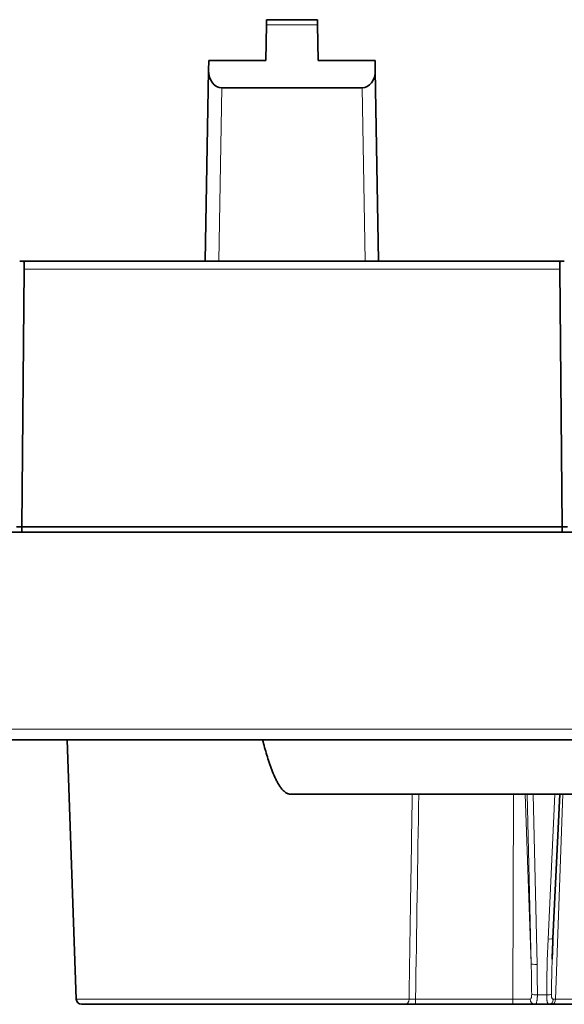
# Model space of a CAD drawing. Units: millimetres. Extents: x 10 to 834, y 122 to 591.
# Drawn here: x 109 to 130, y 122 to 158 of the extents above; entities that cross this region are included whole.
import ezdxf

# ---------------------------------------------------------------- set-up
doc = ezdxf.new("R2010")
doc.units = ezdxf.units.MM
doc.layers.add('1', color=7, linetype='Continuous', true_color=0xffffff)

msp = doc.modelspace()

# ---------------------------------------------------------------- linework, layer by layer
at = {"layer": '1', "color": 18, "linetype": 'Continuous', "lineweight": 35}
for p, q in [((118.528, 157.718), (118.531, 157.908)), ((118.531, 157.908), (120.408, 157.908)), ((120.408, 157.908), (120.411, 157.718)), ((118.528, 157.718), (118.505, 156.408)), ((120.411, 157.718), (120.434, 156.408)), ((116.398, 156.038), (116.405, 156.408)), ((116.405, 156.408), (118.505, 156.408)), ((120.434, 156.408), (122.534, 156.408)), ((122.534, 156.408), (122.54, 156.038)), ((116.276, 149.017), (116.398, 156.038)), ((122.54, 156.038), (122.663, 149.017)), ((122.052, 155.396), (116.887, 155.396)), ((109.44, 149.008), (129.501, 149.008)), ((109.605, 148.71), (109.607, 148.933)), ((116.276, 149.007), (116.276, 149.017)), ((122.663, 149.017), (122.663, 149.007)), ((129.334, 148.933), (129.336, 148.71)), ((109.523, 139.208), (109.605, 148.71)), ((129.336, 148.71), (129.419, 139.208)), ((109.523, 139.208), (109.323, 139.208)), ((109.524, 139.008), (109.523, 139.208)), ((109.523, 139.208), (129.419, 139.208)), ((129.419, 139.208), (129.417, 139.008)), ((129.619, 139.208), (129.419, 139.208)), ((105.574, 139.008), (133.371, 139.008)), ((117.364, 131.358), (78.675, 131.358)), ((111.187, 131.358), (111.521, 121.801)), ((118.388, 131.358), (117.363, 131.358)), ((118.388, 131.358), (119.767, 131.358)), ((160.27, 131.358), (118.388, 131.358)), ((135.489, 129.358), (119.41, 129.358)), ((129.085, 124.032), (129.333, 129.358)), ((129.085, 124.031), (129.085, 124.032)), ((123.642, 121.608), (111.721, 121.608)), ((127.589, 121.608), (124.006, 121.608)), ((127.589, 121.608), (128.421, 121.608)), ((128.947, 121.608), (128.421, 121.608)), ((129.065, 121.608), (128.947, 121.608)), ((131.146, 121.608), (129.065, 121.608))]:
    msp.add_line(p, q, dxfattribs=at)
at = {"layer": '1', "color": 8, "linetype": 'Continuous', "lineweight": 18}
for p, q in [((120.411, 157.718), (118.528, 157.718)), ((116.887, 155.396), (116.776, 149.016)), ((122.163, 149.016), (122.052, 155.396)), ((116.776, 149.016), (116.775, 149.008)), ((122.163, 149.016), (116.776, 149.016)), ((122.163, 149.008), (122.163, 149.016)), ((129.336, 148.71), (109.605, 148.71)), ((105.638, 131.754), (133.308, 131.754)), ((127.607, 121.801), (127.63, 129.358)), ((128.063, 129.358), (128.281, 123.1)), ((128.281, 123.1), (128.136, 129.358)), ((128.352, 129.358), (128.497, 123.08)), ((128.902, 124.015), (129.151, 129.358)), ((129.453, 129.358), (129.177, 121.801)), ((111.521, 121.801), (123.781, 121.801)), ((124.024, 121.801), (127.607, 121.801)), ((127.607, 121.801), (128.246, 121.801)), ((128.51, 121.954), (128.854, 121.954)), ((129.177, 121.801), (131.215, 121.801))]:
    msp.add_line(p, q, dxfattribs=at)
at = {"layer": '1', "color": 18, "linetype": 'Continuous', "lineweight": 35}
msp.add_arc((111.721, 121.808), 0.2, 182, 270, dxfattribs=at)
for centre, major_axis, ratio, start_param, end_param in [((116.898, 156.039), (0.029, 0.642), 0.777976, 1.60586, 3.176406), ((122.04, 156.039), (0.029, -0.642), 0.777976, 6.248372, 7.818918), ((129.483, 124.046), (0.23, 5.266), 0.075567, 1.663221, 1.715711)]:
    msp.add_ellipse(centre, major_axis=major_axis, ratio=ratio, start_param=start_param, end_param=end_param, dxfattribs=at)
at = {"layer": '1', "color": 8, "linetype": 'Continuous', "lineweight": 18}
for centre, major_axis, ratio, start_param, end_param in [((116.776, 149.008), (-0.5, 0.009), 0.014359, 4.71264, 6.283185), ((122.163, 149.008), (0.5, 0.009), 0.014359, 0, 1.570546), ((129.501, 124.019), (0.248, 5.262), 0.113417, 1.576865, 1.979383), ((128.885, 124.042), (0.2, -0.009), 0.129803, 4.804859, 6.221474), ((129.483, 124.046), (0.23, 5.266), 0.075567, 1.630434, 1.663221), ((128.48, 123.107), (0.2, 0.005), 0.135822, 3.229479, 4.795619), ((127.662, 121.389), (0.078, 6.519), 0.129481, 4.80076, 4.976372), ((129.483, 124.046), (0.23, 5.266), 0.075567, 1.715711, 1.97865), ((128.492, 121.981), (0.2, 0), 0.13386, 3.408639, 4.79879), ((128.837, 121.981), (0.2, 0), 0.134059, 4.798475, 5.964826), ((123.642, 121.808), (0, -0.2), 0.694303, 0, 1.53589), ((124.006, 121.808), (0, -0.2), 0.087013, 0, 1.53589), ((127.589, 121.808), (0, -0.2), 0.087013, 0, 1.53589), ((128.421, 121.808), (0, -0.2), 0.875646, 4.747296, 6.283185), ((128.947, 121.808), (0, 0.2), 0.757153, 3.141593, 4.673328), ((129.065, 121.808), (0, 0.2), 0.559864, 3.141593, 4.677482), ((129.402, 121.808), (0.401, 0.007), 0.008682, 3.852441, 4.117014)]:
    msp.add_ellipse(centre, major_axis=major_axis, ratio=ratio, start_param=start_param, end_param=end_param, dxfattribs=at)
at = {"layer": '1', "color": 18, "linetype": 'Continuous', "lineweight": 35}
for points, knots in [([(109.44, 149.008), (109.453, 149.008), (109.465, 149.007), (109.482, 149.007), (109.488, 149.007), (109.499, 149.007), (109.505, 149.007), (109.521, 149.006), (109.531, 149.005), (109.549, 149.002), (109.558, 149.001), (109.573, 148.996), (109.58, 148.993), (109.588, 148.987), (109.59, 148.985), (109.595, 148.98), (109.598, 148.975), (109.601, 148.969), (109.604, 148.963), (109.605, 148.959), (109.607, 148.949), (109.607, 148.941), (109.607, 148.933)], [0, 0, 0, 0, 0.125, 0.125, 0.1875, 0.1875, 0.25, 0.25, 0.375, 0.375, 0.5, 0.5, 0.625, 0.625, 0.6875, 0.6875, 0.75, 0.8125, 0.8125, 0.875, 0.875, 1, 1, 1, 1]), ([(129.334, 148.933), (129.334, 148.941), (129.335, 148.949), (129.337, 148.959), (129.338, 148.962), (129.34, 148.969), (129.342, 148.972), (129.347, 148.98), (129.351, 148.985), (129.362, 148.992), (129.368, 148.996), (129.383, 149.001), (129.392, 149.002), (129.406, 149.004), (129.411, 149.005), (129.421, 149.006), (129.431, 149.007), (129.442, 149.007), (129.453, 149.007), (129.459, 149.007), (129.477, 149.007), (129.489, 149.008), (129.501, 149.008)], [0, 0, 0, 0, 0.125, 0.125, 0.1875, 0.1875, 0.25, 0.25, 0.375, 0.375, 0.5, 0.5, 0.625, 0.625, 0.6875, 0.6875, 0.75, 0.8125, 0.8125, 0.875, 0.875, 1, 1, 1, 1]), ([(119.41, 129.358), (119.397, 129.358), (119.385, 129.358), (119.36, 129.362), (119.348, 129.365), (119.324, 129.371), (119.313, 129.375), (119.29, 129.385), (119.278, 129.39), (119.246, 129.408), (119.225, 129.422), (119.187, 129.452), (119.168, 129.469), (119.142, 129.495), (119.133, 129.504), (119.117, 129.522), (119.109, 129.532), (119.085, 129.56), (119.069, 129.58), (119.04, 129.62), (119.026, 129.64), (118.999, 129.681), (118.986, 129.702), (118.948, 129.765), (118.925, 129.808), (118.88, 129.894), (118.859, 129.938), (118.799, 130.07), (118.763, 130.159), (118.694, 130.339), (118.661, 130.43), (118.6, 130.613), (118.571, 130.705), (118.487, 130.983), (118.436, 131.17), (118.388, 131.358)], [0, 0, 0, 0, 0.015625, 0.015625, 0.03125, 0.03125, 0.046875, 0.046875, 0.0625, 0.0625, 0.09375, 0.09375, 0.125, 0.125, 0.140625, 0.140625, 0.15625, 0.15625, 0.1875, 0.1875, 0.21875, 0.21875, 0.25, 0.25, 0.3125, 0.3125, 0.375, 0.375, 0.5, 0.5, 0.625, 0.625, 0.75, 0.75, 1, 1, 1, 1]), ([(124.006, 121.608), (123.972, 121.608), (123.905, 121.608), (123.841, 121.608), (123.779, 121.608), (123.72, 121.608), (123.667, 121.608), (123.642, 121.608)], [0, 0, 0, 0, 0.25, 0.5, 0.5, 0.75, 1, 1, 1, 1])]:
    msp.add_open_spline(points, degree=3, knots=knots, dxfattribs=at)
at = {"layer": '1', "color": 8, "linetype": 'Continuous', "lineweight": 18}
for points, knots in [([(123.781, 121.801), (123.784, 122.003), (123.787, 122.205), (123.807, 123.473), (123.824, 124.539), (123.861, 126.856), (123.88, 128.107), (123.9, 129.358)], [0, 0, 0, 0, 0.080249, 0.080249, 0.503412, 0.503412, 1, 1, 1, 1]), ([(128.246, 121.801), (128.249, 121.801), (128.251, 121.801), (128.256, 121.802), (128.258, 121.803), (128.265, 121.807), (128.269, 121.811), (128.275, 121.818), (128.277, 121.821), (128.28, 121.826), (128.281, 121.83), (128.285, 121.84), (128.288, 121.847), (128.292, 121.864), (128.293, 121.873), (128.296, 121.892), (128.297, 121.901), (128.299, 121.932), (128.3, 121.952), (128.3, 121.974)], [0, 0, 0, 0, 0.0625, 0.0625, 0.125, 0.125, 0.25, 0.25, 0.3125, 0.3125, 0.375, 0.375, 0.5, 0.5, 0.625, 0.625, 0.75, 0.75, 1, 1, 1, 1]), ([(129.027, 121.973), (129.027, 121.962), (129.027, 121.951), (129.028, 121.93), (129.028, 121.92), (129.03, 121.899), (129.031, 121.889), (129.034, 121.87), (129.036, 121.861), (129.041, 121.844), (129.044, 121.837), (129.05, 121.826), (129.052, 121.823), (129.056, 121.818), (129.059, 121.815), (129.066, 121.808), (129.072, 121.805), (129.084, 121.801), (129.091, 121.8), (129.098, 121.8)], [0, 0, 0, 0, 0.125, 0.125, 0.25, 0.25, 0.375, 0.375, 0.5, 0.5, 0.625, 0.625, 0.6875, 0.6875, 0.75, 0.75, 0.875, 0.875, 1, 1, 1, 1]), ([(123.781, 121.801), (123.798, 121.8), (123.833, 121.8), (123.872, 121.8), (123.914, 121.8), (123.956, 121.8), (124.001, 121.8), (124.024, 121.801)], [0, 0, 0, 0, 0.25, 0.5, 0.5, 0.75, 1, 1, 1, 1]), ([(128.51, 121.954), (128.51, 121.93), (128.509, 121.907), (128.508, 121.872), (128.507, 121.861), (128.506, 121.839), (128.505, 121.828), (128.502, 121.796), (128.5, 121.776), (128.496, 121.748), (128.494, 121.739), (128.491, 121.722), (128.49, 121.713), (128.484, 121.69), (128.48, 121.676), (128.473, 121.657), (128.471, 121.652), (128.465, 121.641), (128.463, 121.637), (128.454, 121.624), (128.448, 121.618), (128.438, 121.612), (128.435, 121.61), (128.428, 121.608), (128.425, 121.608), (128.421, 121.608)], [0, 0, 0, 0, 0.125, 0.125, 0.1875, 0.1875, 0.25, 0.25, 0.375, 0.375, 0.4375, 0.4375, 0.5, 0.5, 0.625, 0.625, 0.6875, 0.6875, 0.75, 0.75, 0.875, 0.875, 0.9375, 0.9375, 1, 1, 1, 1]), ([(128.947, 121.608), (128.937, 121.608), (128.929, 121.609), (128.917, 121.615), (128.913, 121.617), (128.906, 121.623), (128.903, 121.627), (128.894, 121.638), (128.888, 121.648), (128.881, 121.666), (128.879, 121.673), (128.875, 121.686), (128.871, 121.701), (128.868, 121.717), (128.865, 121.735), (128.864, 121.744), (128.861, 121.772), (128.859, 121.793), (128.857, 121.825), (128.856, 121.836), (128.856, 121.859), (128.855, 121.87), (128.854, 121.905), (128.854, 121.929), (128.854, 121.954)], [0, 0, 0, 0, 0.125, 0.125, 0.1875, 0.1875, 0.25, 0.25, 0.375, 0.375, 0.4375, 0.4375, 0.5, 0.5625, 0.5625, 0.625, 0.625, 0.75, 0.75, 0.8125, 0.8125, 0.875, 0.875, 1, 1, 1, 1])]:
    msp.add_open_spline(points, degree=3, knots=knots, dxfattribs=at)
for points in [[(124.139, 129.358), (124.101, 126.839), (124.062, 124.32), (124.024, 121.801)], [(128.3, 121.974), (128.297, 122.349), (128.291, 122.725), (128.281, 123.1)]]:
    msp.add_open_spline(points, degree=3, dxfattribs=at)
at = {"layer": '1', "color": 18, "linetype": 'Continuous', "lineweight": 35}
msp.add_open_spline([(129.056, 123.274), (129.067, 123.653), (129.085, 124.031)], degree=2, dxfattribs=at)

doc.saveas('drawing.dxf')
